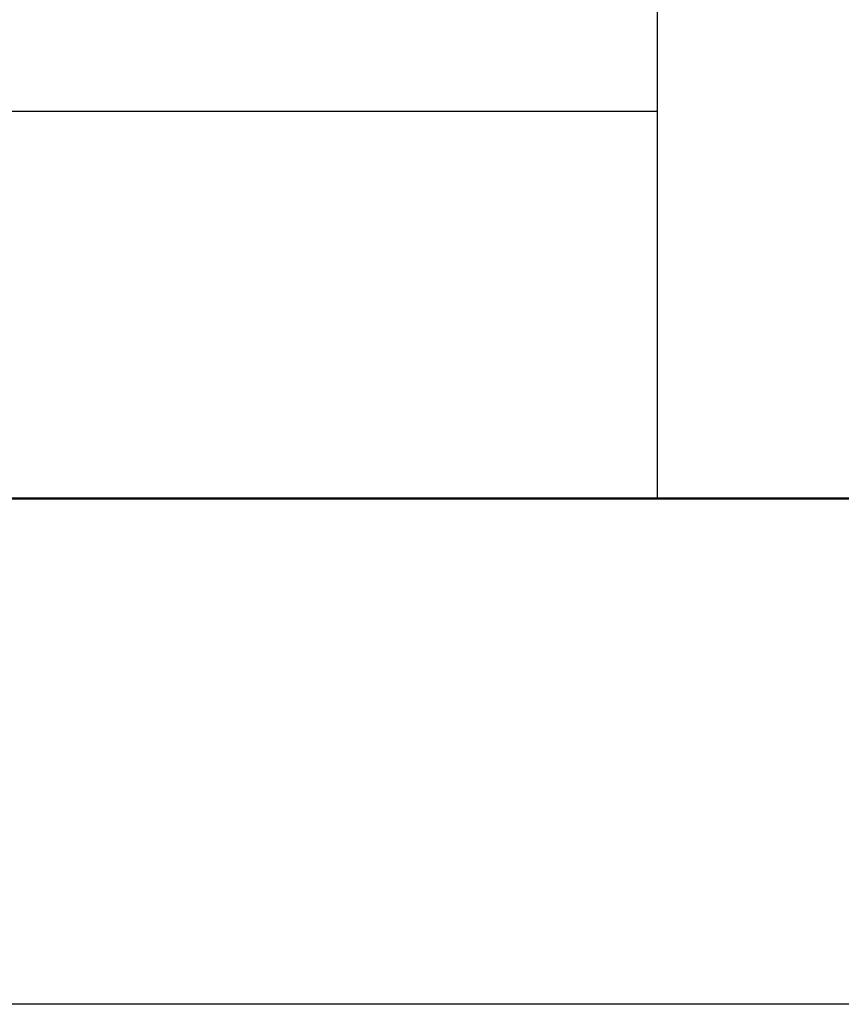
# Model space of a CAD drawing. Extents: x 8379 to 16779, y -13 to 5927.
# Drawn here: x 15345 to 15670, y -13 to 376 of the extents above; entities that cross this region are included whole.
import ezdxf
from ezdxf.enums import TextEntityAlignment as Align

# ---------------------------------------------------------------- set-up
doc = ezdxf.new("R2010")
doc.units = 0
doc.header["$MEASUREMENT"] = 0
doc.layers.get('DefPoints').update_dxf_attribs({"linetype": 'CONTINUOUS'})
for name, color, linetype, lineweight in [('0.3外形線', 7, 'CONTINUOUS', 30), ('FRAM3', 1, 'CONTINUOUS', 50), ('文字', 4, 'CONTINUOUS', 18)]:
    doc.layers.add(name, color=color, linetype=linetype, lineweight=lineweight)
doc.styles.get("Standard").update_dxf_attribs({"font": 'TXT.SHX', "bigfont": 'bigfont.shx'})

# ---------------------------------------------------------------- blocks, each defined once
blk = doc.blocks.new('快工房表題欄2')
at = {"layer": '0.3外形線'}
for p, q in [((-48.153, 22.5), (-48.153, 0)), ((-48.153, 7.5), (-196.104, 7.5))]:
    blk.add_line(p, q, dxfattribs=at)
at = {"layer": 'FRAM3'}
blk.add_line((0, 0), (-377.5, 0), dxfattribs=at)
at = {"layer": '文字'}
for tag, p in [('設計', (-240, 18.75)), ('製品名称', (-144.627, 18.75)), ('図面番号', (-70.649, 18.75)), ('改定事項１', (-338.279, 11.25)), ('改定年月日１', (-278.279, 11.25)), ('製図', (-240, 11.25)), ('縮尺', (-215, 11.25)), ('型番', (-144.627, 11.25)), ('管理番号', (-70.649, 11.25)), ('改定事項２', (-338.279, 3.75)), ('改定年月日２', (-278.279, 3.75)), ('検図', (-240, 3.75)), ('物件名称', (-144.627, 3.75)), ('年月日', (-70.649, 3.75))]:
    blk.add_attdef(tag, text='', height=2.5, dxfattribs=at).set_placement(p, align=Align.MIDDLE_CENTER)

msp = doc.modelspace()

# ---------------------------------------------------------------- linework, layer by layer
at = {"layer": 'DefPoints'}
msp.add_lwpolyline([(8379.37, 5926.5), (16779.37, 5926.5), (16779.37, -13.5), (8379.37, -13.5)], close=True, dxfattribs=at)
at = {"layer": 'FRAM3'}
msp.add_lwpolyline([(8879.37, 5726.5), (16579.37, 5726.5), (16579.37, 186.5), (8879.37, 186.5)], close=True, dxfattribs=at)

# ---------------------------------------------------------------- block references
at = {"layer": '0.3外形線', "xscale": 20.39735099337739, "yscale": 20.39735099337739, "zscale": 20.39735099337739}
msp.add_blockref('快工房表題欄2', (16579.37, 186.5), dxfattribs=at)

doc.saveas('drawing.dxf')
